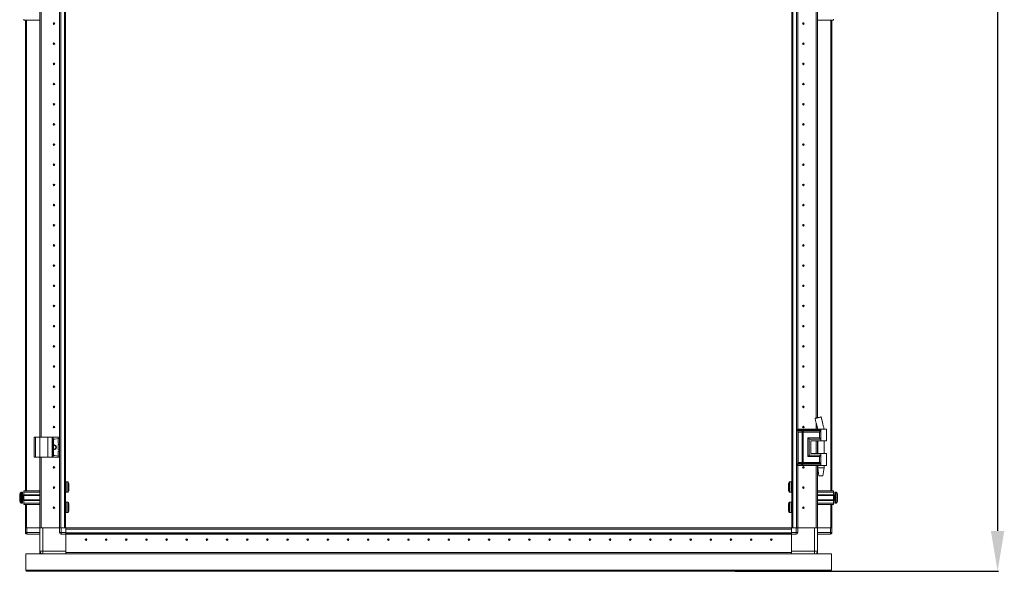
# Model space of a CAD drawing. Units: millimetres. Extents: x 18 to 11599, y -5 to 11622.
# Drawn here: x 1665 to 2886, y 6703 to 7386 of the extents above; entities that cross this region are included whole.
import ezdxf

# ---------------------------------------------------------------- set-up
doc = ezdxf.new("R2010")
doc.units = ezdxf.units.MM
doc.layers.add('2', color=7, linetype='Continuous')
doc.dimstyles.new('ISO-25', dxfattribs={"dimtxt": 2.5, "dimasz": 2.5, "dimexe": 1.25, "dimexo": 0.625, "dimtad": 1, "dimtxsty": 'Standard', "dimcen": 2.5, "dimadec": 0, "dimazin": 0, "dimtfac": 1, "dimtmove": 0, "dimatfit": 3, "dimfxl": 1, "dimarcsym": 0})

# ---------------------------------------------------------------- blocks, each defined once
blk = doc.blocks.new('*D114')
at = {"layer": '2', "color": 0, "linetype": 'ByBlock', "lineweight": -2}
for p, q in [((2633.3, 8716.6), (2878.8, 8716.6)), ((2877.5, 8666.6), (2877.5, 6752.5)), ((2552.2, 6702.5), (2878.8, 6702.5))]:
    blk.add_line(p, q, dxfattribs=at)
at = {"layer": '2', "color": 0, "linetype": 'ByBlock'}
for points in [[(2869.2, 8666.6), (2885.8, 8666.6), (2877.5, 8716.6)], [(2869.2, 6752.5), (2885.8, 6752.5), (2877.5, 6702.5)]]:
    blk.add_solid(points, dxfattribs=at)
at = {"layer": 'Defpoints', "color": 0, "linetype": 'ByBlock'}
for p in [(2632.6, 8716.6), (2551.6, 6702.5), (2877.5, 6702.5)]:
    blk.add_point(p, dxfattribs=at)
at = {"layer": '2', "color": 0, "linetype": 'ByBlock', "insert": (2847.7, 7708.1), "char_height": 50, "attachment_point": 5, "rotation": 90}
blk.add_mtext('2014,1', dxfattribs=at)

msp = doc.modelspace()

# ---------------------------------------------------------------- linework, layer by layer
at = {"color": 7, "linetype": 'Continuous', "lineweight": 15}
for p, q in [((1714, 6756.271), (1714, 8656.271)), ((1714.1, 8656.271), (1714.1, 6756.271)), ((1715.7, 6756.271), (1715.7, 8656.271)), ((1720, 8656.271), (1720, 6756.271)), ((2623.7, 6756.271), (2623.7, 8656.271)), ((2628, 8656.271), (2628, 6756.271)), ((1721.6, 6788.771), (1721.6, 8623.771)), ((2622.1, 8623.771), (2622.1, 6788.771)), ((1689.6, 6868.771), (1689.6, 7418.771)), ((1691.1, 6868.771), (1691.1, 7418.771)), ((1691.11, 7418.771), (1691.11, 6868.771)), ((2629.6, 6878.796), (2629.6, 7408.796)), ((2652.59, 6892.348), (2652.59, 7408.796)), ((2652.6, 7408.796), (2652.6, 6892.35)), ((2654.1, 7408.796), (2654.1, 6892.712)), ((1669.6, 7385.271), (1669.6, 7386.771)), ((1689.6, 7385.271), (1669.6, 7385.271)), ((1671.6, 7385.271), (1671.6, 6802.271)), ((2674.1, 7385.271), (2654.1, 7385.271)), ((2672.1, 6802.271), (2672.1, 7385.271)), ((2674.1, 7386.771), (2674.1, 7385.271)), ((1691.11, 7373.548), (1691.1, 7373.771)), ((2652.6, 7373.771), (2652.59, 7373.548)), ((1691.1, 7338.771), (1691.11, 7338.995)), ((2652.59, 7338.995), (2652.6, 7338.771)), ((1691.11, 7273.548), (1691.1, 7273.771)), ((2652.6, 7273.771), (2652.59, 7273.548)), ((1691.1, 7238.771), (1691.11, 7238.995)), ((2652.59, 7238.995), (2652.6, 7238.771)), ((1691.11, 7173.548), (1691.1, 7173.771)), ((2652.6, 7173.771), (2652.59, 7173.548)), ((1691.1, 7138.771), (1691.11, 7138.995)), ((2652.59, 7138.995), (2652.6, 7138.771)), ((1691.11, 7073.548), (1691.1, 7073.771)), ((2652.6, 7073.771), (2652.59, 7073.548)), ((1691.1, 7038.771), (1691.11, 7038.995)), ((2652.59, 7038.995), (2652.6, 7038.771)), ((1691.11, 6973.548), (1691.1, 6973.771)), ((2652.6, 6973.771), (2652.59, 6973.548)), ((1691.1, 6938.771), (1691.11, 6938.995)), ((2652.59, 6938.995), (2652.6, 6938.771)), ((2658.588, 6893.796), (2658.588, 6893.796)), ((2629.366, 6878.796), (2629.198, 6878.796)), ((2629.366, 6877.3), (2629.366, 6878.796)), ((2634.841, 6878.796), (2629.366, 6878.796)), ((2629.366, 6877.3), (2634.586, 6877.3)), ((2629.563, 6876.554), (2634.784, 6876.554)), ((2634.586, 6877.3), (2634.796, 6877.303)), ((2634.784, 6876.554), (2635.011, 6876.554)), ((2634.796, 6877.303), (2634.841, 6877.305)), ((2634.841, 6877.305), (2634.841, 6878.796)), ((2635.982, 6878.796), (2634.841, 6878.796)), ((2635.011, 6876.554), (2635.082, 6876.554)), ((2635.942, 6876.554), (2636.027, 6876.554)), ((2635.982, 6877.305), (2635.982, 6878.796)), ((2658.35, 6878.796), (2635.982, 6878.796)), ((2636.038, 6877.303), (2635.982, 6877.305)), ((2636.027, 6876.554), (2636.305, 6876.554)), ((2636.298, 6877.3), (2636.038, 6877.303)), ((2658.35, 6877.3), (2636.298, 6877.3)), ((2636.305, 6876.554), (2658.116, 6876.554)), ((2652.59, 6878.796), (2652.59, 6885.93)), ((2652.6, 6885.89), (2652.6, 6878.796)), ((2654.1, 6879.801), (2654.1, 6878.796)), ((2658.35, 6878.796), (2658.35, 6877.3)), ((2665.35, 6878.796), (2658.35, 6878.796)), ((2658.35, 6877.3), (2658.35, 6866.296)), ((2660.405, 6886.383), (2660.292, 6886.837)), ((2662.35, 6878.796), (2662.35, 6878.856)), ((2665.35, 6864.296), (2665.35, 6878.796)), ((1682.6, 6868.771), (1682.6, 6843.771)), ((1682.6, 6868.771), (1684.1, 6868.771)), ((1684.1, 6843.771), (1684.1, 6868.771)), ((1684.1, 6868.771), (1689.6, 6868.771)), ((1689.6, 6868.771), (1689.6, 6843.771)), ((1689.6, 6868.771), (1699.6, 6868.771)), ((1691.11, 6873.548), (1691.1, 6873.771)), ((1699.6, 6843.771), (1699.6, 6868.771)), ((1699.6, 6868.771), (1704.716, 6868.771)), ((1704.716, 6868.771), (1704.716, 6843.771)), ((1706.028, 6868.771), (1704.716, 6868.771)), ((1706.028, 6843.771), (1706.028, 6868.771)), ((1706.028, 6868.771), (1713.713, 6868.771)), ((1706.6, 6865.376), (1706.6, 6847.167)), ((1713.713, 6867.245), (1707.461, 6866.366)), ((1712.2, 6861.945), (1712.2, 6866.598)), ((1713.713, 6868.771), (1713.713, 6867.245)), ((1713.9, 6868.771), (1713.713, 6868.771)), ((1713.713, 6867.245), (1713.9, 6867.271)), ((1713.9, 6867.271), (1713.9, 6868.771)), ((2629.6, 6837.152), (2629.6, 6875.439)), ((2631.735, 6875.064), (2629.958, 6875.064)), ((2629.958, 6837.528), (2629.958, 6875.064)), ((2635.179, 6875.064), (2631.735, 6875.064)), ((2635.31, 6875.056), (2635.179, 6875.064)), ((2635.179, 6837.528), (2635.179, 6875.064)), ((2636.32, 6875.064), (2636.162, 6875.056)), ((2656.64, 6875.064), (2636.32, 6875.064)), ((2636.32, 6837.528), (2636.32, 6875.064)), ((2642.193, 6868.028), (2656.64, 6868.028)), ((2642.193, 6844.564), (2642.193, 6868.028)), ((2643.903, 6846.296), (2643.903, 6866.296)), ((2643.903, 6866.296), (2658.35, 6866.296)), ((2645.902, 6864.296), (2658.35, 6864.296)), ((2645.902, 6864.296), (2645.902, 6848.296)), ((2646.021, 6864.296), (2646.021, 6848.296)), ((2652.59, 6848.296), (2652.59, 6864.296)), ((2652.6, 6864.296), (2652.6, 6848.296)), ((2654.1, 6864.296), (2654.1, 6848.296)), ((2654.35, 6864.296), (2654.35, 6848.296)), ((2656.64, 6868.028), (2656.64, 6875.064)), ((2658.35, 6866.296), (2658.35, 6864.296)), ((2658.35, 6864.296), (2665.35, 6864.296)), ((2662.35, 6848.296), (2662.35, 6864.296)), ((1712.2, 6853.445), (1712.2, 6859.098)), ((1713.737, 6861.294), (1712.631, 6861.45)), ((1712.631, 6859.593), (1713.737, 6859.748)), ((1713.737, 6852.794), (1712.631, 6852.95)), ((1712.631, 6851.093), (1713.737, 6851.248)), ((1713.737, 6859.748), (1713.737, 6861.294)), ((1713.9, 6861.271), (1713.737, 6861.294)), ((1713.737, 6859.748), (1713.9, 6859.771)), ((1713.737, 6851.248), (1713.737, 6852.794)), ((1713.9, 6852.771), (1713.737, 6852.794)), ((1713.737, 6851.248), (1713.9, 6851.271)), ((1713.9, 6859.771), (1713.9, 6861.271)), ((1713.9, 6851.271), (1713.9, 6852.771)), ((1682.6, 6843.771), (1684.1, 6843.771)), ((1684.1, 6843.771), (1689.6, 6843.771)), ((1689.6, 6843.771), (1699.6, 6843.771)), ((1689.6, 6756.271), (1689.6, 6843.771)), ((1691.1, 6756.271), (1691.1, 6843.771)), ((1691.11, 6843.771), (1691.11, 6756.271)), ((1699.6, 6843.771), (1704.716, 6843.771)), ((1704.716, 6843.771), (1706.028, 6843.771)), ((1706.028, 6843.771), (1713.713, 6843.771)), ((1713.713, 6845.298), (1707.461, 6846.176)), ((1712.2, 6845.945), (1712.2, 6850.598)), ((1713.713, 6845.298), (1713.713, 6843.771)), ((1713.9, 6845.271), (1713.713, 6845.298)), ((1713.713, 6843.771), (1713.9, 6843.771)), ((1713.9, 6843.771), (1713.9, 6845.271)), ((2656.64, 6844.564), (2642.193, 6844.564)), ((2658.35, 6846.296), (2643.903, 6846.296)), ((2645.902, 6848.296), (2658.35, 6848.296)), ((2656.64, 6837.528), (2656.64, 6844.564)), ((2658.35, 6848.296), (2658.35, 6846.296)), ((2665.35, 6848.296), (2658.35, 6848.296)), ((2658.35, 6846.296), (2658.35, 6835.292)), ((2665.35, 6833.796), (2665.35, 6848.296)), ((1691.1, 6837.271), (1691.11, 6837.495)), ((2629.366, 6833.796), (2629.198, 6833.796)), ((2634.586, 6835.292), (2629.366, 6835.292)), ((2629.366, 6833.796), (2629.366, 6835.292)), ((2634.841, 6833.796), (2629.366, 6833.796)), ((2634.784, 6836.037), (2629.563, 6836.037)), ((2629.6, 6756.271), (2629.6, 6833.796)), ((2629.958, 6837.528), (2631.735, 6837.528)), ((2631.735, 6837.528), (2635.179, 6837.528)), ((2634.796, 6835.288), (2634.586, 6835.292)), ((2635.011, 6836.037), (2634.784, 6836.037)), ((2634.841, 6835.286), (2634.796, 6835.288)), ((2634.841, 6833.796), (2634.841, 6835.286)), ((2635.982, 6833.796), (2634.841, 6833.796)), ((2635.082, 6836.038), (2635.011, 6836.037)), ((2635.179, 6837.528), (2635.31, 6837.535)), ((2636.027, 6836.037), (2635.942, 6836.038)), ((2635.982, 6835.286), (2636.038, 6835.288)), ((2635.982, 6833.796), (2635.982, 6835.286)), ((2658.35, 6833.796), (2635.982, 6833.796)), ((2636.305, 6836.037), (2636.027, 6836.037)), ((2636.038, 6835.288), (2636.298, 6835.292)), ((2636.162, 6837.535), (2636.32, 6837.528)), ((2636.298, 6835.292), (2658.35, 6835.292)), ((2658.116, 6836.037), (2636.305, 6836.037)), ((2656.64, 6837.528), (2636.32, 6837.528)), ((2652.59, 6756.271), (2652.59, 6833.796)), ((2652.6, 6833.796), (2652.6, 6756.271)), ((2654.1, 6833.796), (2654.1, 6756.271)), ((2654.35, 6833.796), (2654.35, 6830.737)), ((2654.35, 6830.737), (2655.851, 6820.734)), ((2654.35, 6830.737), (2658.35, 6830.737)), ((2658.35, 6835.292), (2658.35, 6833.796)), ((2665.35, 6833.796), (2658.35, 6833.796)), ((2658.35, 6830.737), (2662.35, 6830.737)), ((2660.85, 6820.734), (2662.35, 6830.737)), ((2662.35, 6830.737), (2662.35, 6833.796)), ((1691.1, 6818.771), (1691.11, 6818.771)), ((2652.59, 6818.771), (2652.6, 6818.771)), ((1691.11, 6812.096), (1691.1, 6812.068)), ((1691.1, 6811.972), (1691.11, 6811.972)), ((1724.339, 6813.171), (1722.1, 6813.171)), ((2621.6, 6813.171), (2619.361, 6813.171)), ((2652.6, 6811.903), (2652.59, 6811.93)), ((1664.6, 6794.481), (1664.6, 6794.975)), ((1664.6, 6792.567), (1664.6, 6793.061)), ((1667.6, 6800.771), (1666.572, 6800.771)), ((1669.6, 6796.771), (1668.35, 6796.771)), ((1668.35, 6790.771), (1669.6, 6790.771)), ((1669.6, 6802.271), (1689.6, 6802.271)), ((1669.6, 6800.771), (1669.6, 6802.271)), ((1689.6, 6800.771), (1669.6, 6800.771)), ((1669.6, 6797.271), (1669.6, 6800.771)), ((1689.6, 6797.271), (1669.6, 6797.271)), ((1669.6, 6797.271), (1669.6, 6796.271)), ((1689.6, 6796.271), (1669.6, 6796.271)), ((1669.6, 6791.271), (1669.6, 6796.271)), ((1669.6, 6791.271), (1689.6, 6791.271)), ((1669.6, 6791.271), (1669.6, 6790.271)), ((1669.6, 6790.271), (1689.6, 6790.271)), ((1669.6, 6786.771), (1669.6, 6790.271)), ((1722.1, 6800.371), (1724.339, 6800.371)), ((2619.361, 6800.371), (2621.6, 6800.371)), ((2654.1, 6802.271), (2674.1, 6802.271)), ((2654.1, 6800.771), (2674.1, 6800.771)), ((2674.1, 6797.271), (2654.1, 6797.271)), ((2674.1, 6796.271), (2654.1, 6796.271)), ((2654.1, 6791.271), (2674.1, 6791.271)), ((2654.1, 6790.271), (2674.1, 6790.271)), ((2674.1, 6802.271), (2674.1, 6800.771)), ((2674.1, 6800.771), (2674.1, 6797.271)), ((2674.1, 6796.271), (2674.1, 6797.271)), ((2675.35, 6796.771), (2674.1, 6796.771)), ((2674.1, 6796.271), (2674.1, 6791.271)), ((2674.1, 6790.271), (2674.1, 6791.271)), ((2674.1, 6790.771), (2675.35, 6790.771)), ((2674.1, 6790.271), (2674.1, 6786.771)), ((2677.128, 6800.771), (2676.1, 6800.771)), ((2679.1, 6793.061), (2679.1, 6792.567)), ((1666.572, 6786.771), (1667.6, 6786.771)), ((1689.6, 6786.771), (1669.6, 6786.771)), ((1669.6, 6785.271), (1669.6, 6786.771)), ((1689.6, 6785.271), (1669.6, 6785.271)), ((1671.6, 6785.271), (1671.6, 6756.271)), ((1721.6, 6783.771), (1721.6, 6788.771)), ((1721.6, 6756.271), (1721.6, 6783.771)), ((1724.339, 6788.171), (1722.1, 6788.171)), ((2621.6, 6788.171), (2619.361, 6788.171)), ((2622.1, 6788.771), (2622.1, 6783.771)), ((2622.1, 6783.771), (2622.1, 6756.271)), ((2654.1, 6786.771), (2674.1, 6786.771)), ((2674.1, 6785.271), (2654.1, 6785.271)), ((2672.1, 6756.271), (2672.1, 6785.271)), ((2674.1, 6786.771), (2674.1, 6785.271)), ((2676.1, 6786.771), (2677.128, 6786.771)), ((1722.1, 6775.371), (1724.339, 6775.371)), ((2619.361, 6775.371), (2621.6, 6775.371)), ((1671.6, 6756.271), (1671.714, 6756.271)), ((1671.6, 6756.271), (1671.6, 6750.521)), ((1673.6, 6756.271), (1671.714, 6756.271)), ((1673.6, 6750.521), (1673.6, 6756.271)), ((1689.6, 6756.271), (1673.6, 6756.271)), ((1691.1, 6756.271), (1689.6, 6756.271)), ((1689.6, 6756.271), (1689.6, 6727.521)), ((1691.11, 6756.271), (1691.622, 6756.271)), ((1693.1, 6756.271), (1691.622, 6756.271)), ((1693.1, 6727.521), (1693.1, 6756.271)), ((1714.1, 6756.271), (1693.1, 6756.271)), ((1714.1, 6756.271), (1714.214, 6756.271)), ((1714.1, 6756.271), (1714.1, 6750.521)), ((1716.1, 6756.271), (1714.214, 6756.271)), ((1716.1, 6750.521), (1716.1, 6756.271)), ((1721.85, 6756.271), (1716.1, 6756.271)), ((1749.35, 6756.271), (1721.85, 6756.271)), ((1721.85, 6756.271), (1721.85, 6750.521)), ((1721.85, 6754.671), (1721.85, 6750.371)), ((1721.85, 6754.671), (2621.85, 6754.671)), ((1754.35, 6756.271), (1749.35, 6756.271)), ((2621.85, 6756.271), (1754.35, 6756.271)), ((2594.35, 6756.271), (2589.35, 6756.271)), ((2621.85, 6756.271), (2594.35, 6756.271)), ((2621.85, 6750.521), (2621.85, 6756.271)), ((2621.85, 6756.271), (2627.6, 6756.271)), ((2621.85, 6750.371), (2621.85, 6754.671)), ((2627.6, 6756.271), (2627.6, 6750.521)), ((2627.6, 6756.271), (2629.486, 6756.271)), ((2629.486, 6756.271), (2629.6, 6756.271)), ((2629.6, 6750.521), (2629.6, 6756.271)), ((2629.6, 6756.271), (2650.6, 6756.271)), ((2650.6, 6756.271), (2650.6, 6727.271)), ((2650.6, 6756.271), (2652.079, 6756.271)), ((2652.079, 6756.271), (2652.59, 6756.271)), ((2652.6, 6756.271), (2654.1, 6756.271)), ((2654.1, 6727.271), (2654.1, 6756.271)), ((2654.1, 6756.271), (2670.1, 6756.271)), ((2670.1, 6756.271), (2670.1, 6750.521)), ((2670.1, 6756.271), (2671.986, 6756.271)), ((2671.986, 6756.271), (2672.1, 6756.271)), ((2672.1, 6750.521), (2672.1, 6756.271)), ((1671.6, 6750.371), (1671.6, 6750.521)), ((1671.6, 6750.521), (1673.6, 6750.521)), ((1689.6, 6750.521), (1673.6, 6750.521)), ((1673.6, 6748.521), (1673.6, 6750.521)), ((1673.6, 6748.521), (1689.6, 6748.521)), ((1714.1, 6750.521), (1716.1, 6750.521)), ((1721.85, 6750.521), (1716.1, 6750.521)), ((1716.1, 6748.521), (1716.1, 6750.521)), ((1716.1, 6748.521), (1721.85, 6748.521)), ((2621.85, 6750.371), (1721.85, 6750.371)), ((1721.85, 6750.371), (1721.85, 6749.271)), ((1721.85, 6748.521), (1721.85, 6749.271)), ((1721.85, 6748.771), (2621.85, 6748.771)), ((2621.85, 6748.671), (1721.85, 6748.671)), ((1721.85, 6748.521), (1721.85, 6725.781)), ((1721.85, 6727.521), (1721.85, 6748.521)), ((2627.6, 6750.521), (2621.85, 6750.521)), ((2621.85, 6749.267), (2621.85, 6750.371)), ((2621.85, 6749.267), (2621.85, 6748.521)), ((2621.85, 6725.781), (2621.85, 6748.521)), ((2621.85, 6748.521), (2627.6, 6748.521)), ((2621.85, 6748.521), (2621.85, 6727.271)), ((2627.6, 6750.521), (2627.6, 6748.521)), ((2627.6, 6750.521), (2629.6, 6750.521)), ((2670.1, 6750.521), (2654.1, 6750.521)), ((2654.1, 6748.521), (2670.1, 6748.521)), ((2670.1, 6750.521), (2670.1, 6748.521)), ((2670.1, 6750.521), (2672.1, 6750.521)), ((2672.1, 6750.521), (2672.1, 6750.371)), ((1672.35, 6704.031), (1672.35, 6724.021)), ((1672.35, 6724.021), (2671.35, 6724.021)), ((1689.6, 6724.271), (1689.6, 6727.521)), ((1689.6, 6727.521), (1693.1, 6727.521)), ((1691.1, 6724.271), (1689.6, 6724.271)), ((1691.1, 6724.271), (1691.1, 6724.649)), ((1691.11, 6724.642), (1691.11, 6724.271)), ((1691.801, 6724.271), (1691.11, 6724.271)), ((1721.85, 6727.521), (1693.1, 6727.521)), ((1693.1, 6727.521), (1693.1, 6724.021)), ((1721.85, 6725.781), (2621.85, 6725.781)), ((2621.85, 6725.771), (1721.85, 6725.771)), ((1721.85, 6725.771), (1721.85, 6724.271)), ((2621.85, 6724.271), (1721.85, 6724.271)), ((1721.85, 6724.021), (1721.85, 6724.271)), ((1721.85, 6724.171), (2621.85, 6724.171)), ((1742.8, 6725.781), (1742.8, 6725.771)), ((1749.35, 6725.771), (1749.35, 6725.781)), ((1750.35, 6725.771), (1750.35, 6725.781)), ((1770.35, 6725.781), (1770.35, 6725.771)), ((1771.85, 6725.781), (1771.85, 6725.771)), ((1803.073, 6725.781), (1802.85, 6725.771)), ((1839.35, 6725.771), (1839.127, 6725.781)), ((1904.573, 6725.781), (1904.35, 6725.771)), ((1939.35, 6725.771), (1939.127, 6725.781)), ((2004.573, 6725.781), (2004.35, 6725.771)), ((2039.35, 6725.771), (2039.127, 6725.781)), ((2104.573, 6725.781), (2104.35, 6725.771)), ((2139.35, 6725.771), (2139.127, 6725.781)), ((2204.573, 6725.781), (2204.35, 6725.771)), ((2239.35, 6725.771), (2239.127, 6725.781)), ((2504.573, 6725.781), (2504.35, 6725.771)), ((2540.85, 6725.771), (2540.627, 6725.781)), ((2571.85, 6725.781), (2571.85, 6725.771)), ((2573.35, 6725.771), (2573.35, 6725.781)), ((2593.35, 6725.781), (2593.35, 6725.771)), ((2594.141, 6725.771), (2594.151, 6725.781)), ((2600.65, 6725.771), (2600.65, 6725.781)), ((2650.6, 6727.271), (2621.85, 6727.271)), ((2621.85, 6725.771), (2621.85, 6724.271)), ((2621.85, 6724.271), (2621.85, 6724.021)), ((2650.6, 6727.271), (2654.1, 6727.271)), ((2652.59, 6724.271), (2652.403, 6724.271)), ((2652.59, 6724.392), (2652.59, 6724.271)), ((2652.6, 6724.399), (2652.6, 6724.271)), ((2652.6, 6724.271), (2654.1, 6724.271)), ((2654.1, 6727.271), (2654.1, 6724.271)), ((2671.35, 6724.021), (2671.35, 6704.031)), ((2671.35, 6704.031), (1672.35, 6704.031)), ((2669.84, 6702.521), (1673.36, 6702.521))]:
    msp.add_line(p, q, dxfattribs=at)
at = {"color": 8, "linetype": 'Continuous', "lineweight": 15}
for p, q in [((2629.7, 7408.796), (2629.7, 6878.796)), ((1673.2, 6802.271), (1673.2, 7385.271)), ((1689.5, 7385.271), (1689.5, 6868.771)), ((2654.2, 6892.736), (2654.2, 7385.271)), ((2670.5, 7385.271), (2670.5, 6802.271)), ((2660.292, 6886.837), (2658.554, 6893.788)), ((2629.198, 6877.3), (2629.366, 6877.3)), ((2629.393, 6876.554), (2629.563, 6876.554)), ((2652.478, 6886.383), (2654.376, 6878.796)), ((2654.2, 6878.796), (2654.2, 6879.391)), ((2629.958, 6875.064), (2629.6, 6875.064)), ((2654.2, 6848.296), (2654.2, 6864.296)), ((1689.5, 6843.771), (1689.5, 6802.271)), ((2629.366, 6835.292), (2629.198, 6835.292)), ((2629.563, 6836.037), (2629.393, 6836.037)), ((2629.6, 6837.528), (2629.958, 6837.528)), ((2629.7, 6833.796), (2629.7, 6756.271)), ((2654.2, 6802.271), (2654.2, 6833.796)), ((1722.1, 6800.371), (1722.1, 6813.171)), ((1724.339, 6800.371), (1724.339, 6813.171)), ((1724.753, 6800.59), (1724.753, 6812.952)), ((2618.947, 6812.952), (2618.947, 6800.59)), ((2619.361, 6813.171), (2619.361, 6800.371)), ((2621.6, 6813.171), (2621.6, 6800.371)), ((1666.207, 6800.613), (1666.207, 6786.929)), ((1666.572, 6800.771), (1666.572, 6786.771)), ((1667.6, 6800.771), (1667.6, 6786.771)), ((1668.35, 6796.771), (1668.35, 6790.771)), ((2675.35, 6790.771), (2675.35, 6796.771)), ((2676.1, 6786.771), (2676.1, 6800.771)), ((2677.128, 6786.771), (2677.128, 6800.771)), ((2677.493, 6786.929), (2677.493, 6800.613)), ((1673.2, 6756.271), (1673.2, 6785.271)), ((1689.5, 6785.271), (1689.5, 6756.271)), ((1722.1, 6775.371), (1722.1, 6788.171)), ((1724.339, 6775.371), (1724.339, 6788.171)), ((1724.753, 6775.59), (1724.753, 6787.952)), ((2618.947, 6787.952), (2618.947, 6775.59)), ((2619.361, 6788.171), (2619.361, 6775.371)), ((2621.6, 6788.171), (2621.6, 6775.371)), ((2654.2, 6756.271), (2654.2, 6785.271)), ((2670.5, 6785.271), (2670.5, 6756.271)), ((2650.6, 6724.021), (2650.6, 6727.271))]:
    msp.add_line(p, q, dxfattribs=at)
at = {"color": 7, "linetype": 'Continuous', "lineweight": 15, "flags": 128}
for points in [[(1665.9, 6800.221), (1665.9, 6800.221)], [(1665.9, 6800.221), (1665.9, 6800.221)], [(2677.8, 6800.221), (2677.8, 6800.221)], [(2677.8, 6800.221), (2677.8, 6800.221)], [(1665.9, 6787.322), (1665.9, 6787.322)], [(1665.9, 6787.322), (1665.9, 6787.322)], [(2677.8, 6787.322), (2677.8, 6787.322)], [(2677.8, 6787.322), (2677.8, 6787.322)], [(1691.801, 6724.021), (1691.761, 6724.038), (1691.297, 6724.271)]]:
    msp.add_lwpolyline(points, dxfattribs=at)
at = {"color": 7, "linetype": 'Continuous', "lineweight": 15}
for centre, radius in [((1707.1, 7381.271), 1), ((1707.1, 7381.271), 0.134), ((2636.6, 7381.271), 1), ((2636.6, 7381.271), 0.134), ((1707.1, 7356.271), 1), ((1707.1, 7356.271), 0.134), ((2636.6, 7356.271), 1), ((2636.6, 7356.271), 0.134), ((1707.1, 7331.271), 1), ((1707.1, 7331.271), 0.134), ((2636.6, 7331.271), 1), ((2636.6, 7331.271), 0.134), ((1707.1, 7306.271), 1), ((1707.1, 7306.271), 0.134), ((2636.6, 7306.271), 1), ((2636.6, 7306.271), 0.134), ((1707.1, 7281.271), 1), ((1707.1, 7281.271), 0.134), ((2636.6, 7281.271), 1), ((2636.6, 7281.271), 0.134), ((1707.1, 7256.271), 1), ((1707.1, 7256.271), 0.134), ((2636.6, 7256.271), 1), ((2636.6, 7256.271), 0.134), ((1707.1, 7231.271), 1), ((1707.1, 7231.271), 0.134), ((2636.6, 7231.271), 1), ((2636.6, 7231.271), 0.134), ((1707.1, 7206.271), 1), ((1707.1, 7206.271), 0.134), ((2636.6, 7206.271), 1), ((2636.6, 7206.271), 0.134), ((1707.1, 7181.271), 1), ((1707.1, 7181.271), 0.134), ((2636.6, 7181.271), 1), ((2636.6, 7181.271), 0.134), ((1707.1, 7156.271), 1), ((2636.6, 7156.271), 1), ((1707.1, 7156.271), 0.134), ((2636.6, 7156.271), 0.134), ((1707.1, 7131.271), 1), ((2636.6, 7131.271), 1), ((1707.1, 7131.271), 0.134), ((2636.6, 7131.271), 0.134), ((1707.1, 7106.271), 1), ((1707.1, 7106.271), 0.134), ((2636.6, 7106.271), 1), ((2636.6, 7106.271), 0.134), ((1707.1, 7081.271), 1), ((1707.1, 7081.271), 0.134), ((2636.6, 7081.271), 1), ((2636.6, 7081.271), 0.134), ((1707.1, 7056.271), 1), ((1707.1, 7056.271), 0.134), ((2636.6, 7056.271), 1), ((2636.6, 7056.271), 0.134), ((1707.1, 7031.271), 1), ((1707.1, 7031.271), 0.134), ((2636.6, 7031.271), 1), ((2636.6, 7031.271), 0.134), ((1707.1, 7006.271), 1), ((1707.1, 7006.271), 0.134), ((2636.6, 7006.271), 1), ((2636.6, 7006.271), 0.134), ((1707.1, 6981.271), 1), ((1707.1, 6981.271), 0.134), ((2636.6, 6981.271), 1), ((2636.6, 6981.271), 0.134), ((1707.1, 6956.271), 1), ((1707.1, 6956.271), 0.134), ((2636.6, 6956.271), 1), ((2636.6, 6956.271), 0.134), ((1707.1, 6931.271), 1), ((1707.1, 6931.271), 0.134), ((2636.6, 6931.271), 1), ((2636.6, 6931.271), 0.134), ((1707.1, 6906.271), 1), ((1707.1, 6906.271), 0.134), ((2636.6, 6906.271), 1), ((2636.6, 6906.271), 0.134), ((1707.1, 6881.271), 1), ((1707.1, 6881.271), 0.134), ((2636.6, 6881.271), 1), ((2636.6, 6881.271), 0.134), ((1707.1, 6831.271), 1), ((1707.1, 6831.271), 0.134), ((2636.6, 6831.271), 1), ((2636.6, 6831.271), 0.134), ((1707.1, 6806.271), 1), ((1707.1, 6806.271), 0.134), ((2636.6, 6806.271), 1), ((2636.6, 6806.271), 0.134), ((1707.1, 6781.271), 1), ((1707.1, 6781.271), 0.134), ((2636.6, 6781.271), 1), ((2636.6, 6781.271), 0.134), ((1746.85, 6741.771), 1), ((1746.85, 6741.771), 0.134), ((1771.85, 6741.771), 1), ((1771.85, 6741.771), 0.134), ((1796.85, 6741.771), 1), ((1796.85, 6741.771), 0.134), ((1821.85, 6741.771), 1), ((1821.85, 6741.771), 0.134), ((1846.85, 6741.771), 1), ((1846.85, 6741.771), 0.134), ((1871.85, 6741.771), 1), ((1871.85, 6741.771), 0.134), ((1896.85, 6741.771), 1), ((1896.85, 6741.771), 0.134), ((1921.85, 6741.771), 1), ((1921.85, 6741.771), 0.134), ((1946.85, 6741.771), 1), ((1946.85, 6741.771), 0.134), ((1971.85, 6741.771), 1), ((1971.85, 6741.771), 0.134), ((1996.85, 6741.771), 1), ((1996.85, 6741.771), 0.134), ((2021.85, 6741.771), 1), ((2021.85, 6741.771), 0.134), ((2046.85, 6741.771), 1), ((2046.85, 6741.771), 0.134), ((2071.85, 6741.771), 1), ((2071.85, 6741.771), 0.134), ((2096.85, 6741.771), 1), ((2096.85, 6741.771), 0.134), ((2121.85, 6741.771), 1), ((2121.85, 6741.771), 0.134), ((2146.85, 6741.771), 1), ((2146.85, 6741.771), 0.134), ((2171.85, 6741.771), 1), ((2171.85, 6741.771), 0.134), ((2196.85, 6741.771), 1), ((2196.85, 6741.771), 0.134), ((2221.85, 6741.771), 1), ((2221.85, 6741.771), 0.134), ((2246.85, 6741.771), 1), ((2246.85, 6741.771), 0.134), ((2271.85, 6741.771), 1), ((2271.85, 6741.771), 0.134), ((2296.85, 6741.771), 1), ((2296.85, 6741.771), 0.134), ((2321.85, 6741.771), 1), ((2321.85, 6741.771), 0.134), ((2346.85, 6741.771), 1), ((2346.85, 6741.771), 0.134), ((2371.85, 6741.771), 1), ((2371.85, 6741.771), 0.134), ((2396.85, 6741.771), 1), ((2396.85, 6741.771), 0.134), ((2421.85, 6741.771), 1), ((2421.85, 6741.771), 0.134), ((2446.85, 6741.771), 1), ((2446.85, 6741.771), 0.134), ((2471.85, 6741.771), 1), ((2471.85, 6741.771), 0.134), ((2496.85, 6741.771), 1), ((2496.85, 6741.771), 0.134), ((2521.85, 6741.771), 1), ((2521.85, 6741.771), 0.134), ((2546.85, 6741.771), 1), ((2546.85, 6741.771), 0.134), ((2571.85, 6741.771), 1), ((2571.85, 6741.771), 0.134), ((2596.85, 6741.771), 1), ((2596.85, 6741.771), 0.134)]:
    msp.add_circle(centre, radius, dxfattribs=at)
for centre, radius, start, end in [((2630.743, 6877.266), 1.378, 178.589368, 211.080205), ((2627.202, 6875.132), 2.756, 358.589368, 31.080205), ((1707.6, 6865.376), 1, 98, 180), ((1712.7, 6866.598), 0.5, 98, 180), ((1707.1, 6856.271), 3, 0, 99.594068), ((1707.1, 6856.271), 2.446, 0, 101.797724), ((1707.1, 6856.271), 2.446, 258.202276, 0), ((1707.1, 6856.271), 3, 260.405932, 0), ((1712.7, 6861.945), 0.5, 180, 262), ((1712.7, 6859.098), 0.5, 98, 180), ((1712.7, 6853.445), 0.5, 180, 262), ((1707.6, 6847.167), 1, 180, 262), ((1712.7, 6850.598), 0.5, 98, 180), ((1712.7, 6845.945), 0.5, 180, 262), ((2630.743, 6835.326), 1.378, 148.919795, 181.410632), ((2627.202, 6837.46), 2.756, 328.919795, 1.410632), ((1722.1, 6812.671), 0.5, 90, 180), ((1724.339, 6812.671), 0.5, 34.187627, 90), ((1715.654, 6806.771), 11, 25.001875, 34.187627), ((2628.047, 6806.771), 11, 145.812373, 154.999243), ((2619.361, 6812.671), 0.5, 90, 145.812373), ((2621.6, 6812.671), 0.5, 0, 90), ((1673.5, 6793.771), 9.968, 139.680108, 153.235085), ((1673.5, 6793.771), 10, 136.826449, 139.687467), ((1666.572, 6800.271), 0.5, 90, 136.826449), ((1667.6, 6800.271), 0.5, 0, 90), ((1668.35, 6797.021), 0.25, 180, 270), ((1668.35, 6790.521), 0.25, 90, 180), ((1722.1, 6800.871), 0.5, 180, 270), ((1724.339, 6800.871), 0.5, 270, 325.812373), ((1715.654, 6806.771), 11, 325.812373, 334.999243), ((2628.047, 6806.771), 11, 205.001875, 214.187627), ((2619.361, 6800.871), 0.5, 214.187627, 270), ((2621.6, 6800.871), 0.5, 270, 0), ((2675.35, 6797.021), 0.25, 270, 0), ((2675.35, 6790.521), 0.25, 0, 90), ((2676.1, 6800.271), 0.5, 90, 180), ((2677.128, 6800.271), 0.5, 43.173551, 90), ((2670.2, 6793.771), 10, 40.317322, 43.173551), ((2670.2, 6793.771), 9.968, 26.764915, 40.319892), ((1673.5, 6793.771), 9.968, 206.764915, 220.319892), ((1673.5, 6793.771), 10, 220.317322, 223.173551), ((1666.572, 6787.271), 0.5, 223.173551, 270), ((1667.6, 6787.271), 0.5, 270, 0), ((1722.1, 6787.671), 0.5, 90, 180), ((1724.339, 6787.671), 0.5, 34.187627, 90), ((1715.654, 6781.771), 11, 25.001875, 34.187627), ((2628.047, 6781.771), 11, 145.812373, 154.999243), ((2619.361, 6787.671), 0.5, 90, 145.812373), ((2621.6, 6787.671), 0.5, 0, 90), ((2676.1, 6787.271), 0.5, 180, 270), ((2677.128, 6787.271), 0.5, 270, 316.826449), ((2670.2, 6793.771), 10, 316.826449, 319.687467), ((2670.2, 6793.771), 9.968, 319.680108, 333.235085), ((1722.1, 6775.871), 0.5, 180, 270), ((1724.339, 6775.871), 0.5, 270, 325.812373), ((1715.654, 6781.771), 11, 325.812373, 334.999243), ((2628.047, 6781.771), 11, 205.001875, 214.187627), ((2619.361, 6775.871), 0.5, 214.187627, 270), ((2621.6, 6775.871), 0.5, 270, 360), ((1673.6, 6750.521), 2, 180, 270), ((1673.2, 6750.371), 1.6, 180, 223.648922), ((1716.1, 6750.521), 2, 180, 270), ((2627.6, 6750.521), 2, 270, 360), ((2670.1, 6750.521), 2, 270, 360), ((2670.5, 6750.371), 1.6, 316.352599, 0), ((1693.1, 6727.521), 3.5, 180, 270), ((2650.6, 6727.271), 3.5, 291.786789, 0)]:
    msp.add_arc(centre, radius, start, end, dxfattribs=at)
for points, knots in [([(2651.06, 6891.978), (2651.223, 6891.343), (2651.703, 6889.469), (2652.174, 6887.592), (2652.486, 6886.351)], [0, 0, 0, 0, 0.33867303, 1, 1, 1, 1]), ([(2658.554, 6893.788), (2658.454, 6893.763), (2658.254, 6893.715), (2657.433, 6893.517), (2656.34, 6893.253), (2655.085, 6892.95), (2653.827, 6892.646), (2652.685, 6892.371), (2651.779, 6892.152), (2651.189, 6892.009), (2651.124, 6891.994), (2651.094, 6891.987)], [0, 0, 0, 0, 0.1175912, 0.23526331, 0.35061682, 0.4627026, 0.57202808, 0.68121478, 0.791768, 0.90525456, 1, 1, 1, 1]), ([(2660.293, 6886.837), (2660.021, 6887.933), (2659.437, 6890.281), (2658.866, 6892.632), (2658.561, 6893.886)], [0, 0, 0, 0, 0.466376751, 1, 1, 1, 1]), ([(2634.796, 6877.303), (2634.811, 6877.143), (2634.838, 6876.857), (2634.958, 6876.647), (2635.011, 6876.554)], [0, 0, 0, 0, 0.5591118, 1, 1, 1, 1]), ([(2634.841, 6877.305), (2635.016, 6877.31), (2635.367, 6877.32), (2635.777, 6877.31), (2635.982, 6877.305)], [0, 0, 0, 0, 0.49999977, 1, 1, 1, 1]), ([(2635.082, 6876.554), (2635.012, 6876.675), (2634.886, 6876.892), (2634.855, 6877.179), (2634.841, 6877.305)], [0, 0, 0, 0, 0.55909873, 1, 1, 1, 1]), ([(2635.31, 6875.056), (2635.31, 6875.198), (2635.312, 6875.48), (2635.254, 6875.883), (2635.157, 6876.254), (2635.059, 6876.454), (2635.011, 6876.554)], [0, 0, 0, 0, 0.24999988, 0.5, 0.74999962, 1, 1, 1, 1]), ([(2635.082, 6876.554), (2635.216, 6876.555), (2635.485, 6876.556), (2635.789, 6876.555), (2635.942, 6876.554)], [0, 0, 0, 0, 0.49886479, 1, 1, 1, 1]), ([(2635.942, 6876.554), (2635.947, 6876.675), (2635.957, 6876.892), (2635.974, 6877.179), (2635.982, 6877.305)], [0, 0, 0, 0, 0.55909873, 1, 1, 1, 1]), ([(2636.038, 6877.303), (2636.035, 6877.143), (2636.028, 6876.857), (2636.027, 6876.647), (2636.027, 6876.554)], [0, 0, 0, 0, 0.5591118, 1, 1, 1, 1]), ([(2636.027, 6876.554), (2636.041, 6876.454), (2636.07, 6876.254), (2636.108, 6875.883), (2636.14, 6875.48), (2636.155, 6875.198), (2636.162, 6875.056)], [0, 0, 0, 0, 0.250000382, 0.500000005, 0.750000125, 1, 1, 1, 1]), ([(2652.478, 6886.383), (2652.796, 6885.103), (2653.426, 6882.575), (2654.041, 6880.045), (2654.346, 6878.796)], [0, 0, 0, 0, 0.50615692, 1, 1, 1, 1]), ([(2656.64, 6875.064), (2656.919, 6875.343), (2657.454, 6875.879), (2657.902, 6876.336), (2658.116, 6876.554)], [0, 0, 0, 0, 0.52111863, 1, 1, 1, 1]), ([(2658.116, 6876.554), (2658.153, 6876.599), (2658.227, 6876.688), (2658.298, 6876.87), (2658.342, 6877.077), (2658.348, 6877.225), (2658.35, 6877.3)], [0, 0, 0, 0, 0.24818518, 0.50011904, 0.74680018, 1, 1, 1, 1]), ([(2662.332, 6878.796), (2662.012, 6880.045), (2661.363, 6882.571), (2660.727, 6885.103), (2660.405, 6886.383)], [0, 0, 0, 0, 0.49427657, 1, 1, 1, 1]), ([(2636.162, 6875.056), (2636.011, 6875.046), (2635.711, 6875.026), (2635.443, 6875.046), (2635.31, 6875.056)], [0, 0, 0, 0, 0.49999958, 1, 1, 1, 1]), ([(2643.903, 6866.296), (2643.809, 6866.392), (2643.605, 6866.604), (2643.037, 6867.18), (2642.533, 6867.686), (2642.193, 6868.028)], [0, 0, 0, 0, 0.21487556, 0.47023708, 1, 1, 1, 1]), ([(2658.35, 6866.296), (2658.256, 6866.392), (2658.052, 6866.603), (2657.485, 6867.181), (2656.981, 6867.687), (2656.64, 6868.028)], [0, 0, 0, 0, 0.21487556, 0.47023708, 1, 1, 1, 1]), ([(2643.903, 6846.296), (2643.809, 6846.199), (2643.604, 6845.989), (2643.037, 6845.411), (2642.533, 6844.905), (2642.193, 6844.564)], [0, 0, 0, 0, 0.21487556, 0.47023708, 1, 1, 1, 1]), ([(2656.64, 6844.564), (2656.981, 6844.905), (2657.485, 6845.411), (2658.052, 6845.989), (2658.256, 6846.199), (2658.35, 6846.296)], [0, 0, 0, 0, 0.52976297, 0.78512989, 1, 1, 1, 1]), ([(2634.796, 6835.288), (2634.811, 6835.449), (2634.838, 6835.735), (2634.958, 6835.945), (2635.011, 6836.037)], [0, 0, 0, 0, 0.559111797, 1, 1, 1, 1]), ([(2634.841, 6835.286), (2634.861, 6835.447), (2634.898, 6835.735), (2635.026, 6835.945), (2635.082, 6836.038)], [0, 0, 0, 0, 0.55909873, 1, 1, 1, 1]), ([(2635.982, 6835.286), (2635.777, 6835.281), (2635.367, 6835.271), (2635.016, 6835.281), (2634.841, 6835.286)], [0, 0, 0, 0, 0.50000023, 1, 1, 1, 1]), ([(2635.011, 6836.037), (2635.059, 6836.137), (2635.157, 6836.337), (2635.254, 6836.708), (2635.312, 6837.111), (2635.31, 6837.394), (2635.31, 6837.535)], [0, 0, 0, 0, 0.25000038, 0.5, 0.75000012, 1, 1, 1, 1]), ([(2635.942, 6836.038), (2635.789, 6836.037), (2635.485, 6836.035), (2635.216, 6836.037), (2635.082, 6836.038)], [0, 0, 0, 0, 0.50113521, 1, 1, 1, 1]), ([(2635.31, 6837.535), (2635.443, 6837.545), (2635.711, 6837.565), (2636.011, 6837.545), (2636.162, 6837.535)], [0, 0, 0, 0, 0.50000072, 1, 1, 1, 1]), ([(2635.982, 6835.286), (2635.972, 6835.447), (2635.955, 6835.735), (2635.946, 6835.945), (2635.942, 6836.038)], [0, 0, 0, 0, 0.559098729, 1, 1, 1, 1]), ([(2636.162, 6837.535), (2636.155, 6837.394), (2636.14, 6837.111), (2636.108, 6836.708), (2636.07, 6836.337), (2636.041, 6836.137), (2636.027, 6836.037)], [0, 0, 0, 0, 0.249999875, 0.499999995, 0.749999618, 1, 1, 1, 1]), ([(2636.027, 6836.037), (2636.028, 6835.916), (2636.029, 6835.699), (2636.035, 6835.414), (2636.038, 6835.288)], [0, 0, 0, 0, 0.559111797, 1, 1, 1, 1]), ([(2658.116, 6836.037), (2657.902, 6836.256), (2657.454, 6836.712), (2656.919, 6837.248), (2656.64, 6837.528)], [0, 0, 0, 0, 0.47888137, 1, 1, 1, 1]), ([(2658.35, 6835.292), (2658.348, 6835.367), (2658.342, 6835.515), (2658.298, 6835.722), (2658.227, 6835.903), (2658.153, 6835.993), (2658.116, 6836.037)], [0, 0, 0, 0, 0.253252533, 0.500081177, 0.751888446, 1, 1, 1, 1]), ([(1725.6, 6802.134), (1725.6, 6802.118), (1725.6, 6802.053), (1725.6, 6802.49), (1725.6, 6803.398), (1725.6, 6804.722), (1725.6, 6805.916), (1725.6, 6807.132), (1725.6, 6808.356), (1725.6, 6809.765), (1725.6, 6810.818), (1725.6, 6811.414), (1725.6, 6811.41), (1725.6, 6811.408)], [0, 0, 0, 0, 0.03716791, 0.14455178, 0.25193566, 0.35931954, 0.46670342, 0.50035495, 0.60773883, 0.71512271, 0.82250659, 0.92989047, 1, 1, 1, 1]), ([(2618.1, 6811.409), (2618.1, 6811.425), (2618.1, 6811.489), (2618.1, 6811.053), (2618.1, 6810.144), (2618.1, 6808.821), (2618.1, 6807.626), (2618.1, 6806.411), (2618.1, 6805.187), (2618.1, 6803.777), (2618.1, 6802.725), (2618.1, 6802.129), (2618.1, 6802.133), (2618.1, 6802.134)], [0, 0, 0, 0, 0.03716791, 0.14455178, 0.25193566, 0.35931954, 0.46670342, 0.50035495, 0.60773883, 0.71512271, 0.82250659, 0.92989047, 1, 1, 1, 1]), ([(1664.6, 6798.26), (1664.6, 6798.121), (1664.6, 6797.842), (1664.6, 6796.828), (1664.6, 6795.508), (1664.6, 6794.418), (1664.6, 6793.33), (1664.6, 6792.232), (1664.6, 6790.868), (1664.6, 6789.833), (1664.6, 6789.405), (1664.6, 6789.295), (1664.6, 6789.282)], [0, 0, 0, 0, 0.12095204, 0.24190408, 0.36285612, 0.48380816, 0.5, 0.62095204, 0.74190408, 0.86285612, 0.98380816, 1, 1, 1, 1]), ([(1668.1, 6787.271), (1668.1, 6787.358), (1668.1, 6787.492), (1668.1, 6788.302), (1668.1, 6789.141), (1668.1, 6790.183), (1668.1, 6791.696), (1668.1, 6793.771), (1668.1, 6795.847), (1668.1, 6797.36), (1668.1, 6798.401), (1668.1, 6799.24), (1668.1, 6800.051), (1668.1, 6800.184), (1668.1, 6800.271)], [0, 0, 0, 0, 0.11972842, 0.18418033, 0.25, 0.31581967, 0.38027158, 0.5, 0.61972842, 0.68418033, 0.75, 0.81581967, 0.88027158, 1, 1, 1, 1]), ([(2675.6, 6800.271), (2675.6, 6800.184), (2675.6, 6800.051), (2675.6, 6799.24), (2675.6, 6798.401), (2675.6, 6797.36), (2675.6, 6795.847), (2675.6, 6793.771), (2675.6, 6791.696), (2675.6, 6790.183), (2675.6, 6789.141), (2675.6, 6788.302), (2675.6, 6787.492), (2675.6, 6787.358), (2675.6, 6787.271)], [0, 0, 0, 0, 0.11972842, 0.18418033, 0.25, 0.31581967, 0.38027158, 0.5, 0.61972842, 0.68418033, 0.75, 0.81581967, 0.88027158, 1, 1, 1, 1]), ([(2679.1, 6789.282), (2679.1, 6789.422), (2679.1, 6789.701), (2679.1, 6790.715), (2679.1, 6792.035), (2679.1, 6793.125), (2679.1, 6794.213), (2679.1, 6795.31), (2679.1, 6796.674), (2679.1, 6797.71), (2679.1, 6798.138), (2679.1, 6798.247), (2679.1, 6798.26)], [0, 0, 0, 0, 0.12095204, 0.24190408, 0.36285612, 0.48380816, 0.5, 0.62095204, 0.74190408, 0.86285612, 0.98380816, 1, 1, 1, 1]), ([(1725.6, 6777.134), (1725.6, 6777.118), (1725.6, 6777.053), (1725.6, 6777.49), (1725.6, 6778.398), (1725.6, 6779.722), (1725.6, 6780.916), (1725.6, 6782.132), (1725.6, 6783.356), (1725.6, 6784.765), (1725.6, 6785.818), (1725.6, 6786.414), (1725.6, 6786.41), (1725.6, 6786.408)], [0, 0, 0, 0, 0.03716791, 0.14455178, 0.25193566, 0.35931954, 0.46670342, 0.50035495, 0.60773883, 0.71512271, 0.82250659, 0.92989047, 1, 1, 1, 1]), ([(2618.1, 6786.409), (2618.1, 6786.425), (2618.1, 6786.489), (2618.1, 6786.053), (2618.1, 6785.144), (2618.1, 6783.821), (2618.1, 6782.626), (2618.1, 6781.411), (2618.1, 6780.187), (2618.1, 6778.777), (2618.1, 6777.725), (2618.1, 6777.129), (2618.1, 6777.133), (2618.1, 6777.134)], [0, 0, 0, 0, 0.03716791, 0.14455178, 0.25193566, 0.35931954, 0.46670342, 0.50035495, 0.60773883, 0.71512271, 0.82250659, 0.92989047, 1, 1, 1, 1]), ([(1672.35, 6704.031), (1672.429, 6703.846), (1672.517, 6703.639), (1672.615, 6703.427), (1672.644, 6703.365), (1672.673, 6703.305), (1672.711, 6703.226), (1672.75, 6703.151), (1672.789, 6703.079), (1672.817, 6703.028), (1672.846, 6702.978), (1672.875, 6702.93), (1672.904, 6702.885), (1672.933, 6702.842), (1672.962, 6702.801), (1672.991, 6702.763), (1673.02, 6702.727), (1673.059, 6702.683), (1673.097, 6702.645), (1673.136, 6702.612), (1673.165, 6702.59), (1673.194, 6702.571), (1673.223, 6702.555), (1673.252, 6702.542), (1673.281, 6702.532), (1673.317, 6702.524), (1673.343, 6702.522), (1673.36, 6702.521)], [0, 0, 0, 0, 0.23264372, 0.26132977, 0.29001581, 0.31870186, 0.3473879, 0.404797, 0.43348304, 0.46216909, 0.49085514, 0.51954118, 0.54822723, 0.57691327, 0.60559932, 0.63428536, 0.66297141, 0.69165745, 0.74906655, 0.77775259, 0.80643864, 0.83512468, 0.86381073, 0.89249678, 0.92118282, 0.94986887, 1, 1, 1, 1]), ([(2670.8, 6702.891), (2670.678, 6702.794), (2670.398, 6702.573), (2670.041, 6702.54), (2669.84, 6702.521)], [0, 0, 0, 0, 0.43811227, 1, 1, 1, 1]), ([(2670.34, 6702.521), (2670.419, 6702.539), (2670.507, 6702.559), (2670.605, 6702.647), (2670.634, 6702.676), (2670.663, 6702.707), (2670.701, 6702.752), (2670.74, 6702.803), (2670.779, 6702.859), (2670.807, 6702.903), (2670.836, 6702.949), (2670.865, 6702.997), (2670.894, 6703.048), (2670.923, 6703.101), (2670.952, 6703.155), (2670.981, 6703.211), (2671.01, 6703.269), (2671.049, 6703.349), (2671.087, 6703.431), (2671.126, 6703.515), (2671.155, 6703.58), (2671.184, 6703.645), (2671.213, 6703.711), (2671.242, 6703.778), (2671.271, 6703.845), (2671.307, 6703.929), (2671.333, 6703.992), (2671.35, 6704.031)], [0, 0, 0, 0, 0.23264372, 0.26132977, 0.29001581, 0.31870186, 0.3473879, 0.404797, 0.43348304, 0.46216909, 0.49085514, 0.51954118, 0.54822723, 0.57691327, 0.60559932, 0.63428536, 0.66297141, 0.69165745, 0.74906655, 0.77775259, 0.80643864, 0.83512468, 0.86381073, 0.89249678, 0.92118282, 0.94986887, 1, 1, 1, 1])]:
    msp.add_open_spline(points, degree=3, knots=knots, dxfattribs=at)
for points in [[(2634.784, 6876.554), (2634.755, 6876.604), (2634.696, 6876.704), (2634.635, 6876.889), (2634.594, 6877.089), (2634.589, 6877.23), (2634.586, 6877.3)], [(2634.784, 6876.554), (2634.842, 6876.455), (2634.96, 6876.255), (2635.082, 6875.885), (2635.164, 6875.484), (2635.174, 6875.204), (2635.179, 6875.064)], [(2636.305, 6876.554), (2636.304, 6876.604), (2636.302, 6876.704), (2636.299, 6876.889), (2636.298, 6877.089), (2636.298, 6877.23), (2636.298, 6877.3)], [(2636.32, 6875.064), (2636.319, 6875.204), (2636.319, 6875.484), (2636.316, 6875.885), (2636.311, 6876.255), (2636.307, 6876.455), (2636.305, 6876.554)], [(2634.586, 6835.292), (2634.589, 6835.362), (2634.594, 6835.502), (2634.635, 6835.703), (2634.696, 6835.887), (2634.755, 6835.987), (2634.784, 6836.037)], [(2635.179, 6837.528), (2635.174, 6837.388), (2635.164, 6837.107), (2635.082, 6836.706), (2634.96, 6836.336), (2634.842, 6836.137), (2634.784, 6836.037)], [(2636.305, 6836.037), (2636.304, 6835.987), (2636.302, 6835.887), (2636.299, 6835.703), (2636.298, 6835.502), (2636.298, 6835.362), (2636.298, 6835.292)], [(2636.305, 6836.037), (2636.307, 6836.137), (2636.311, 6836.336), (2636.316, 6836.706), (2636.319, 6837.107), (2636.319, 6837.388), (2636.32, 6837.528)], [(2655.85, 6820.737), (2655.888, 6820.737), (2655.963, 6820.737), (2656.541, 6820.737), (2657.367, 6820.737), (2658.023, 6820.737), (2658.35, 6820.737)], [(2658.35, 6820.737), (2658.678, 6820.737), (2659.333, 6820.737), (2660.159, 6820.737), (2660.737, 6820.737), (2660.813, 6820.737), (2660.85, 6820.737)], [(1673.86, 6702.521), (1673.662, 6702.544), (1673.267, 6702.589), (1672.767, 6702.939), (1672.418, 6703.438), (1672.373, 6703.833), (1672.35, 6704.031)]]:
    msp.add_open_spline(points, degree=3, dxfattribs=at)

# ---------------------------------------------------------------- dimensions: what is measured, and where the dimension line sits
at = {"layer": '2', "color": 0, "linetype": 'ByBlock'}
dim = msp.add_linear_dim(base=(2877.509, 6702.521), p1=(2632.644, 8716.621), p2=(2551.6, 6702.521), angle=270, dimstyle='ISO-25', override={"dimtxt": 50, "dimasz": 50}, dxfattribs=at)
dim.commit()
dim.dimension.update_dxf_attribs({"geometry": '*D114', "text_midpoint": (2877.509, 7708.092), "dimtype": 160})

doc.saveas('drawing.dxf')
